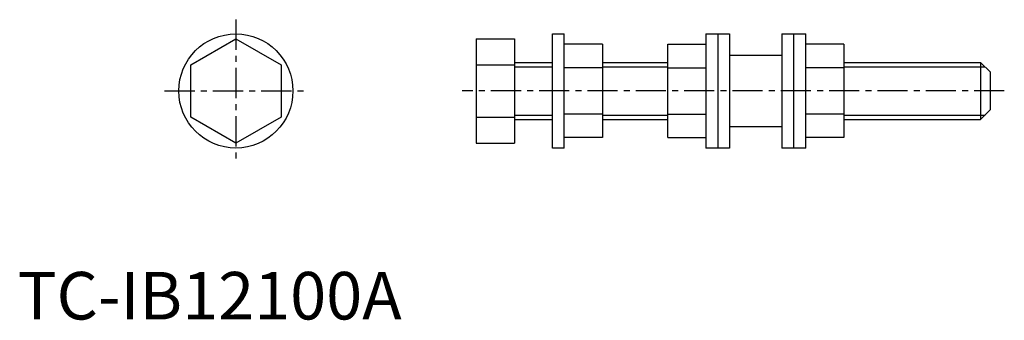
# Model space of a CAD drawing. Extents: x 0 to 207, y 0 to 63.
import ezdxf

# ---------------------------------------------------------------- set-up
doc = ezdxf.new("R2010")
doc.units = 0
doc.linetypes.add('CENTER', pattern=[10.16, 6.35, -1.27, 1.27, -1.27])
doc.layers.get('0').update_dxf_attribs({"linetype": 'CONTINUOUS'})
doc.layers.add('1', color=1, linetype='CENTER')
doc.layers.add('3', color=3, linetype='CONTINUOUS')
doc.styles.add('STANDARD1', font='txt')

msp = doc.modelspace()

# ---------------------------------------------------------------- linework, layer by layer
for p, q in [((112.41, 36.07), (112.41, 60.07)), ((112.41, 60.07), (114.91, 60.07)), ((114.91, 36.07), (114.91, 60.07)), ((144.67, 60.07), (144.67, 36.07)), ((144.67, 60.07), (147.17, 60.07)), ((147.17, 60.07), (147.17, 36.07)), ((147.17, 60.07), (149.67, 60.07)), ((149.67, 60.07), (149.67, 36.07)), ((160.67, 60.07), (160.67, 36.07)), ((160.67, 60.07), (163.17, 60.07)), ((163.17, 36.07), (163.17, 60.07)), ((163.17, 60.07), (165.67, 60.07)), ((165.67, 36.07), (165.67, 60.07)), ((36.37, 53.55), (45.87, 59.04)), ((45.87, 59.04), (55.37, 53.55)), ((96.41, 59.04), (96.41, 37.1)), ((96.41, 59.04), (104.41, 59.04)), ((104.41, 59.04), (104.41, 37.1)), ((122.91, 57.88), (114.91, 57.88)), ((122.91, 57.88), (122.91, 38.25)), ((136.67, 38.25), (136.67, 57.88)), ((136.67, 57.88), (144.67, 57.88)), ((173.67, 57.88), (165.67, 57.88)), ((173.67, 57.88), (173.67, 38.25)), ((104.41, 54.07), (112.41, 54.07)), ((122.91, 54.07), (136.67, 54.07)), ((149.67, 55.57), (160.67, 55.57)), ((173.67, 54.07), (202.41, 54.07)), ((204.41, 52.07), (202.41, 54.07)), ((202.41, 54.07), (202.41, 42.07)), ((36.37, 42.58), (36.37, 53.55)), ((55.37, 53.55), (55.37, 42.58)), ((96.41, 53.55), (104.41, 53.55)), ((122.91, 52.97), (114.91, 52.97)), ((136.67, 52.97), (144.67, 52.97)), ((173.67, 52.97), (165.67, 52.97)), ((204.41, 52.07), (204.41, 44.07)), ((204.41, 44.07), (202.41, 42.07)), ((45.87, 37.1), (36.37, 42.58)), ((55.37, 42.58), (45.87, 37.1)), ((96.41, 42.58), (104.41, 42.58)), ((104.41, 42.07), (112.41, 42.07)), ((122.91, 43.16), (114.91, 43.16)), ((122.91, 42.07), (136.67, 42.07)), ((136.67, 43.16), (144.67, 43.16)), ((173.67, 43.16), (165.67, 43.16)), ((173.67, 42.07), (202.41, 42.07)), ((149.67, 40.57), (160.67, 40.57)), ((122.91, 38.25), (114.91, 38.25)), ((136.67, 38.25), (144.67, 38.25)), ((173.67, 38.25), (165.67, 38.25)), ((96.41, 37.1), (104.41, 37.1)), ((114.91, 36.07), (112.41, 36.07)), ((147.17, 36.07), (144.67, 36.07)), ((149.67, 36.07), (147.17, 36.07)), ((163.17, 36.07), (160.67, 36.07)), ((165.67, 36.07), (163.17, 36.07))]:
    msp.add_line(p, q)
msp.add_circle((45.87, 48.07), 12)
at = {"layer": '1'}
for p, q in [((45.87, 63.07), (45.87, 33.07)), ((30.87, 48.07), (60.87, 48.07)), ((207.41, 48.07), (93.41, 48.07))]:
    msp.add_line(p, q, dxfattribs=at)
at = {"layer": '3'}
for p, q in [((104.41, 53.12), (112.41, 53.12)), ((122.91, 53.12), (136.67, 53.12)), ((173.67, 53.12), (203.36, 53.12)), ((104.41, 43.01), (112.41, 43.01)), ((122.91, 43.01), (136.67, 43.01)), ((173.67, 43.01), (203.36, 43.01))]:
    msp.add_line(p, q, dxfattribs=at)

# ---------------------------------------------------------------- texts
at = {"color": 3, "style": 'STANDARD1'}
msp.add_text('TC-IB12100A', height=10, dxfattribs=at).set_placement((0, 0))

doc.saveas('drawing.dxf')
